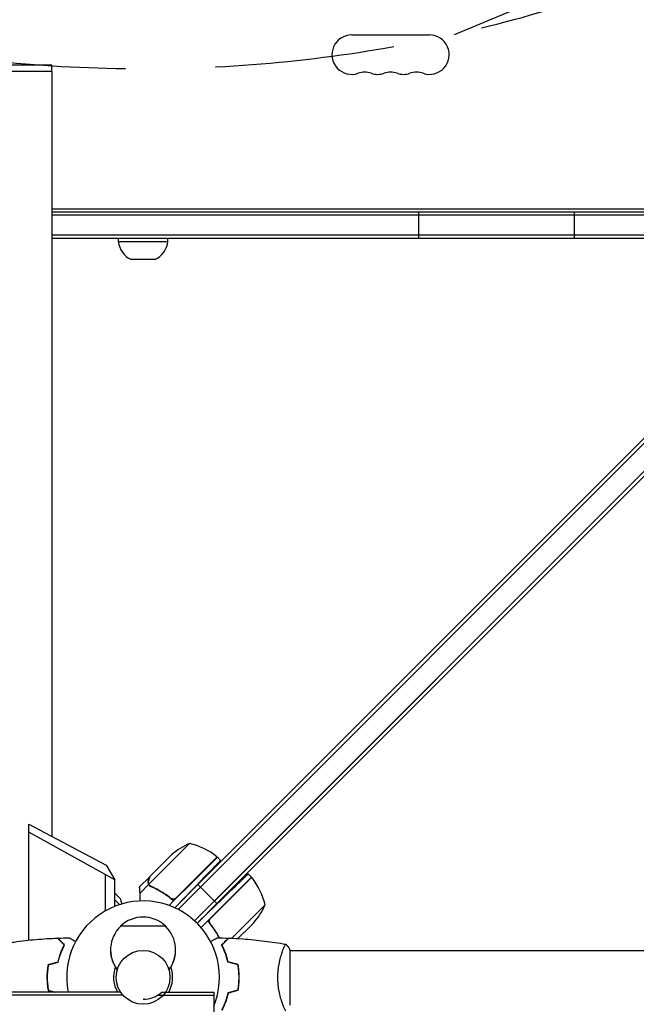
# Model space of a CAD drawing. Units: millimetres. Extents: x -7995 to 10243, y -5736 to 6311.
# Drawn here: x -2792 to -2356, y -560 to 136 of the extents above; entities that cross this region are included whole.
import ezdxf

# ---------------------------------------------------------------- set-up
doc = ezdxf.new("R2010")
doc.units = ezdxf.units.MM
doc.header["$LTSCALE"] = 20
doc.linetypes.add('HIDDEN', pattern=[9.525, 6.35, -3.175])
for name, color, linetype in [('2d', 230, 'Continuous'), ('AS-Free_Space', 31, 'HIDDEN'), ('AS-Free_Space_Hatch', 31, 'HIDDEN')]:
    doc.layers.add(name, color=color, linetype=linetype)

msp = doc.modelspace()

# ---------------------------------------------------------------- hatches: boundary and pattern name
at = {"layer": 'AS-Free_Space_Hatch'}
h = msp.add_hatch(dxfattribs=at)
h.set_pattern_fill('ANSI31', color=256, scale=100)
h.set_pattern_definition([(22.5136, (4449.96, -1124.64), (-121.571, 293.303), [])])
edge = h.paths.add_edge_path()
edge.add_arc((8180.54, -1586.58), 1000, -112.48643, 67.51357, ccw=False)
edge.add_line((7798.07, -2510.55), (4449.96, -1124.64))
edge.add_line((4449.96, -1124.64), (5214.89, 723.3))
edge.add_line((5214.89, 723.3), (8563, -662.61))
edge = h.paths.add_edge_path()
edge.add_arc((-2704.81, 3957.07), 1000, 0, 180)
edge.add_line((-3704.81, 3957.07), (-3704.81, 1101.1))
edge.add_arc((-2704.81, 1101.1), 1000, 180, 360)
edge.add_line((-1704.81, 1101.1), (-1704.81, 3957.07))
edge = h.paths.add_edge_path()
edge.add_arc((-541, -2654.9), 500, 0, 360)
edge = h.paths.add_edge_path()
edge.add_arc((-2705, -2164.19), 1000, 0, 180, ccw=False)
edge.add_line((-1705, -2164.19), (-1705, -4215.45))
edge.add_arc((-2705, -4215.45), 1000, -180, 0, ccw=False)
edge.add_line((-3705, -4215.45), (-3705, -2164.19))

# ---------------------------------------------------------------- linework, layer by layer
at = {"layer": '2d'}
for p, q in [((-2557.5, 124.93), (-2502.5, 124.93)), ((-2769.52, 103.5), (-2818.02, 103.5)), ((-2769.52, 99), (-2818.02, 99)), ((-2769.62, 99), (-2769.62, -441.26)), ((-2769.52, 99), (-2769.52, 103.5)), ((-2769.62, 2), (-2268.25, 2)), ((-2769.62, 0), (-2230.47, 0)), ((-2510, -19), (-2510, 0)), ((-2400, -19), (-2400, 0)), ((-2232.97, -2.5), (-2769.62, -2.5)), ((-2246.97, -16.5), (-2769.62, -16.5)), ((-2249.47, -19), (-2769.62, -19)), ((-2722.5, -21), (-2722.5, -19)), ((-2687.5, -21), (-2687.5, -19)), ((-2722.5, -21), (-2687.5, -21)), ((-2696.57, -33.81), (-2713.43, -33.81)), ((-2666.25, -475.38), (-2221.84, -30.97)), ((-2206.64, -39.1), (-2668.57, -501.04)), ((-2237.75, -50.42), (-2664.48, -477.15)), ((-2227.85, -60.32), (-2654.58, -487.05)), ((-2226.08, -62.08), (-2652.82, -488.82)), ((-2785.75, -432.69), (-2731.18, -461.71)), ((-2785.75, -514.64), (-2785.75, -432.69)), ((-2725, -471.99), (-2785.75, -438.35)), ((-2672.12, -446.25), (-2684.85, -458.98)), ((-2684.85, -458.98), (-2701.03, -475.16)), ((-2700.41, -469.94), (-2687.15, -456.68)), ((-2684.91, -454.44), (-2687.15, -456.68)), ((-2670.32, -473.51), (-2652.64, -455.83)), ((-2670.17, -473.65), (-2652.5, -455.97)), ((-2652.5, -455.97), (-2650.18, -458.29)), ((-2731.18, -461.71), (-2725, -471.99)), ((-2731.92, -468.16), (-2731.92, -494.09)), ((-2725, -490.74), (-2725, -471.99)), ((-2700.55, -470.08), (-2707.48, -477.01)), ((-2628.46, -470.11), (-2664.05, -505.7)), ((-2657.2, -499.14), (-2628.32, -470.26)), ((-2630.69, -467.88), (-2628.46, -470.11)), ((-2701.13, -475.41), (-2707.38, -481.66)), ((-2701.13, -475.41), (-2699.91, -476.63)), ((-2670.17, -473.65), (-2683.46, -486.93)), ((-2682.62, -491.75), (-2666.25, -475.38)), ((-2681.53, -484.72), (-2670.32, -473.51)), ((-2664.48, -477.15), (-2680.24, -492.91)), ((-2678.98, -488.11), (-2667.55, -476.27)), ((-2666.25, -475.38), (-2664.48, -477.15)), ((-2664.48, -477.15), (-2652.82, -488.82)), ((-2725, -481.4), (-2720.91, -485.49)), ((-2725, -486.14), (-2721.62, -489.52)), ((-2683.46, -486.93), (-2686.64, -490.12)), ((-2665.54, -501.54), (-2648.67, -485.25)), ((-2652.82, -488.82), (-2666.77, -502.77)), ((-2631.46, -502.46), (-2618.73, -489.73)), ((-2689, -504.8), (-2721, -504.8)), ((-2656.85, -503.88), (-2658.09, -502.64)), ((-2631.46, -502.46), (-2642.27, -513.27)), ((-2629.16, -504.76), (-2637.9, -513.5)), ((-2629.16, -504.76), (-2626.93, -502.53)), ((-2648.95, -517.69), (-2649.09, -517.55)), ((-2648.54, -519.4), (-2648.69, -519.55)), ((-2601, -560.5), (-2601, -521.5)), ((-2647.09, -522.69), (-2647.24, -522.84)), ((-2606.19, -522), (-2606.19, -522)), ((-2601, -522), (-645, -522)), ((-2723.2, -535.45), (-2723.26, -535.45)), ((-2686.74, -535.45), (-2686.8, -535.45)), ((-2636.98, -542.55), (-2637.18, -542.35)), ((-2637.31, -546.83), (-2637.49, -546.65)), ((-2720.84, -551.4), (-3055, -551.4)), ((-2719.31, -553.4), (-3055, -553.4)), ((-2694.46, -553.4), (-2655, -553.4)), ((-2691.77, -551.4), (-2655, -551.4)), ((-2655, -551.4), (-2655, -570.4))]:
    msp.add_line(p, q, dxfattribs=at)
msp.add_circle((-2705, -540.9), 19, dxfattribs=at)
for centre, radius, start, end in [((-2557.5, 111), 13.93, 90, 289.10989), ((-2502.5, 111), 13.93, 250.89011, 90), ((-2548.33, 84.54), 14.07, 70.89011, 109.10989), ((-2539.17, 111), 13.93, 250.89011, 289.10989), ((-2530, 84.54), 14.07, 70.89011, 109.10989), ((-2520.83, 111), 13.93, 250.89011, 289.10989), ((-2511.67, 84.54), 14.07, 70.89011, 109.10989), ((-2706.59, -19.34), 16, 185.94134, 244.68442), ((-2703.41, -19.34), 16, 295.31558, 354.05866), ((-2651.86, -491.96), 50, 113.8998, 131.37569), ((-2683.92, -494.84), 50, 51.47279, 76.34969), ((-2654.64, -458.07), 3, 48.19122, 51.47279), ((-2630.55, -472.26), 3, 38.52721, 41.80878), ((-2667.32, -501.53), 50, 13.65031, 38.52721), ((-2705, -540.9), 54, 337.80839, 191.21227), ((-2664.45, -469.48), 50, 318.62431, 336.1002), ((-2705, -521.32), 23, 45.92079, 134.07921), ((-2705, -521.47), 23, 133.56131, 217.4453), ((-2705, -521.47), 23, 322.5547, 46.43869), ((-2705, -521.67), 23, 179.75089, 217.4453), ((-2705, -521.67), 23, 322.5547, 0.24911), ((-2705, -540.9), 20.92, 159.747, 210.12657), ((-2705, -540.9), 20.92, 329.87343, 20.25301), ((-2705, -536.4), 20, 270, 311.40961)]:
    msp.add_arc(centre, radius, start, end, dxfattribs=at)
for points, weights in [([(-2667.55, -476.27), (-2657.38, -465.74), (-2650.18, -458.29), (-2650.18, -458.29)], [1, 0.804737854124, 0.804737854124, 1]), ([(-2701.39, -473.21), (-2700.83, -471.14), (-2700.55, -470.08), (-2700.55, -470.08)], [1, 0.989183671007, 0.983775506511, 0.983775506511]), ([(-2648.67, -485.25), (-2638.14, -475.08), (-2630.69, -467.88), (-2630.69, -467.88)], [1, 0.804737854124, 0.804737854124, 1]), ([(-2707.56, -477.31), (-2707.54, -477.83), (-2707.48, -479.29), (-2707.38, -481.66)], [1, 0.993048408402, 0.993048408402, 1]), ([(-2707.38, -481.66), (-2707.31, -483.37), (-2707.24, -485.14), (-2707.17, -486.94)], [1, 0.998948960888, 0.998554133566, 0.998815518037]), ([(-2637.21, -544.61), (-2637.17, -544.62), (-2637.13, -544.63), (-2637.1, -544.64)], [1, 0.999791002503, 0.999584024173, 0.99937906501])]:
    msp.add_rational_spline(points, weights, degree=3, dxfattribs=at)
for points, knots in [([(-2700.41, -469.94), (-2700.46, -470.15), (-2700.56, -470.53), (-2700.85, -471.59), (-2701.03, -472.26), (-2701.24, -473.06)], [0, 0, 0, 0, 0.00517024, 0.00517024, 0.01034048, 0.01034048, 0.01034048, 0.01034048]), ([(-2701.39, -473.21), (-2701.44, -473.43), (-2701.47, -473.63), (-2701.49, -473.92), (-2701.49, -474.01), (-2701.49, -474.15), (-2701.48, -474.2), (-2701.47, -474.29), (-2701.47, -474.34), (-2701.44, -474.56), (-2701.4, -474.73), (-2701.29, -475.08), (-2701.22, -475.24), (-2701.13, -475.41)], [0, 0, 0, 0, 0.25, 0.25, 0.375, 0.375, 0.4375, 0.4375, 0.5, 0.5, 0.75, 0.75, 1, 1, 1, 1]), ([(-2701.49, -474.14), (-2701.49, -474.04), (-2701.49, -473.93), (-2701.48, -473.81), (-2701.48, -473.8), (-2701.48, -473.79)], [0.6098431, 0.6098431, 0.6098431, 0.6098431, 0.75, 0.75, 0.7644376, 0.7644376, 0.7644376, 0.7644376]), ([(-2701.45, -474.47), (-2701.45, -474.44), (-2701.46, -474.41), (-2701.47, -474.32), (-2701.48, -474.25), (-2701.48, -474.19)], [0.45894, 0.45894, 0.45894, 0.45894, 0.5, 0.5, 0.5893342, 0.5893342, 0.5893342, 0.5893342]), ([(-2701.24, -473.06), (-2701.29, -473.22), (-2701.31, -473.38), (-2701.34, -473.68), (-2701.35, -473.83), (-2701.33, -474.25), (-2701.28, -474.52), (-2701.19, -474.78)], [0, 0, 0, 0, 0.001089402, 0.001089402, 0.002178803, 0.002178803, 0.004357607, 0.004357607, 0.004357607, 0.004357607]), ([(-2701.13, -475.41), (-2700.97, -475.71), (-2700.77, -475.97), (-2700.4, -476.31), (-2700.26, -476.41), (-2699.98, -476.6), (-2699.82, -476.68), (-2699.66, -476.75)], [0, 0, 0, 0, 0.001155976, 0.001155976, 0.001733964, 0.001733964, 0.002311952, 0.002311952, 0.002311952, 0.002311952]), ([(-2700.48, -475.94), (-2700.59, -475.83), (-2700.7, -475.7), (-2700.88, -475.44), (-2700.96, -475.31), (-2701.03, -475.16)], [0.001328787, 0.001328787, 0.001328787, 0.001328787, 0.001872455, 0.001872455, 0.002416124, 0.002416124, 0.002416124, 0.002416124]), ([(-2683.46, -486.93), (-2686, -484.7), (-2688.63, -482.77), (-2692.03, -480.65), (-2692.72, -480.24), (-2694.09, -479.46), (-2694.79, -479.08), (-2696.88, -478), (-2698.27, -477.34), (-2699.66, -476.75)], [0, 0, 0, 0, 0.0100259, 0.0100259, 0.01253237, 0.01253237, 0.01503885, 0.01503885, 0.0200518, 0.0200518, 0.0200518, 0.0200518]), ([(-2685.52, -484.95), (-2687.78, -483.15), (-2690.08, -481.57), (-2694.76, -478.81), (-2697.13, -477.62), (-2699.52, -476.59)], [0, 0, 0, 0, 0.00859307, 0.00859307, 0.01718614, 0.01718614, 0.01718614, 0.01718614]), ([(-2719.96, -489.01), (-2720.06, -488.66), (-2720.15, -488.33), (-2720.27, -487.87), (-2720.34, -487.63), (-2720.41, -487.37), (-2720.43, -487.26), (-2720.45, -487.19), (-2720.46, -487.16), (-2720.76, -486.04), (-2720.91, -485.49), (-2720.91, -485.49)], [0.131756, 0.131756, 0.131756, 0.131756, 0.1875, 0.1875, 0.21875, 0.234375, 0.2421875, 0.2421875, 0.25, 0.25, 0.5, 0.5, 0.5, 0.5]), ([(-2682.36, -485.3), (-2682.61, -485.43), (-2682.88, -485.51), (-2683.29, -485.58), (-2683.44, -485.59), (-2683.72, -485.6), (-2683.85, -485.59), (-2684.27, -485.55), (-2684.54, -485.48), (-2685.06, -485.26), (-2685.3, -485.12), (-2685.52, -484.95)], [0.001013661, 0.001013661, 0.001013661, 0.001013661, 0.001852653, 0.001852653, 0.002272148, 0.002272148, 0.002691644, 0.002691644, 0.003530636, 0.003530636, 0.004369628, 0.004369628, 0.004369628, 0.004369628]), ([(-2657.43, -503.13), (-2657.61, -502.92), (-2657.75, -502.68), (-2657.91, -502.29), (-2657.95, -502.16), (-2658.02, -501.89), (-2658.05, -501.75), (-2658.1, -501.33), (-2658.09, -501.05), (-2658.02, -500.64), (-2657.99, -500.5), (-2657.9, -500.23), (-2657.85, -500.1), (-2657.79, -499.97)], [0, 0, 0, 0, 0.000839577, 0.000839577, 0.001259366, 0.001259366, 0.001679155, 0.001679155, 0.002518732, 0.002518732, 0.002938521, 0.002938521, 0.00335831, 0.00335831, 0.00335831, 0.00335831]), ([(-2659.41, -501.07), (-2657.19, -503.61), (-2655.25, -506.25), (-2653.14, -509.65), (-2652.73, -510.33), (-2651.96, -511.68), (-2651.6, -512.34), (-2651.26, -513)], [0, 0, 0, 0, 0.0100259, 0.0100259, 0.01253237, 0.01253237, 0.01491518, 0.01491518, 0.01491518, 0.01491518]), ([(-2651.03, -513), (-2651.55, -512.01), (-2652.09, -511.02), (-2654.06, -507.7), (-2655.63, -505.39), (-2657.43, -503.13)], [0.004976, 0.004976, 0.004976, 0.004976, 0.00859307, 0.00859307, 0.01718614, 0.01718614, 0.01718614, 0.01718614]), ([(-2805.9, -517.49), (-2802.66, -516.92), (-2799.41, -516.4), (-2791.02, -515.2), (-2785.87, -514.6), (-2775.66, -513.69), (-2770.6, -513.37), (-2765.53, -513.18)], [0.059167, 0.059167, 0.059167, 0.059167, 10.001334, 10.001334, 25.653135, 25.653135, 40.963039, 40.963039, 40.963039, 40.963039]), ([(-2760.71, -518), (-2761.26, -517.45), (-2761.78, -516.93), (-2762.72, -515.99), (-2763.16, -515.55), (-2763.74, -514.97), (-2763.92, -514.79), (-2764.26, -514.45), (-2764.42, -514.29), (-2764.84, -513.87), (-2765.06, -513.65), (-2765.29, -513.41), (-2765.36, -513.35), (-2765.44, -513.27), (-2765.47, -513.24), (-2765.49, -513.22), (-2765.5, -513.2), (-2765.52, -513.19), (-2765.52, -513.18), (-2765.53, -513.18), (-2765.53, -513.18), (-2765.53, -513.18)], [0, 0, 0, 0, 0.00350666, 0.00350666, 0.00701332, 0.00701332, 0.00876665, 0.00876665, 0.01051997, 0.01051997, 0.01402663, 0.01402663, 0.01577996, 0.01577996, 0.01753329, 0.01753329, 0.02103995, 0.02103995, 0.02454661, 0.02454661, 0.02744921, 0.02744921, 0.02744921, 0.02744921]), ([(-2760.47, -517.96), (-2761.02, -517.41), (-2761.53, -516.9), (-2762.47, -515.95), (-2762.9, -515.52), (-2763.48, -514.94), (-2763.66, -514.76), (-2764, -514.42), (-2764.16, -514.27), (-2764.58, -513.85), (-2764.8, -513.63), (-2765.03, -513.4), (-2765.09, -513.34), (-2765.15, -513.27), (-2765.17, -513.26), (-2765.19, -513.23), (-2765.2, -513.23), (-2765.22, -513.2), (-2765.23, -513.19), (-2765.25, -513.18), (-2765.25, -513.17), (-2765.26, -513.17), (-2765.26, -513.17), (-2765.26, -513.17)], [0, 0, 0, 0, 0.0035063, 0.0035063, 0.0070126, 0.0070126, 0.00876575, 0.00876575, 0.0105189, 0.0105189, 0.0140252, 0.0140252, 0.01577835, 0.01577835, 0.01665493, 0.01665493, 0.0175315, 0.0175315, 0.02103781, 0.02103781, 0.02454411, 0.02454411, 0.0274484, 0.0274484, 0.0274484, 0.0274484]), ([(-2757.35, -512.98), (-2757.35, -512.98), (-2757.34, -512.99), (-2757.32, -512.99), (-2757.32, -513), (-2757.3, -513.01), (-2757.29, -513.01), (-2757.28, -513.02), (-2757.27, -513.03), (-2757.19, -513.07), (-2757.11, -513.12), (-2756.76, -513.32), (-2756.4, -513.53), (-2755.71, -513.92), (-2755.46, -514.07), (-2754.91, -514.39), (-2754.62, -514.55), (-2753.83, -515.01), (-2753.3, -515.32), (-2752.73, -515.65)], [0.03093242, 0.03093242, 0.03093242, 0.03093242, 0.03756195, 0.03756195, 0.04131815, 0.04131815, 0.04225719, 0.04225719, 0.04319624, 0.04319624, 0.04507434, 0.04507434, 0.04883054, 0.04883054, 0.05070863, 0.05070863, 0.05258673, 0.05258673, 0.05558396, 0.05558396, 0.05558396, 0.05558396]), ([(-2657.26, -515.66), (-2656.67, -515.33), (-2656.12, -515.01), (-2655.31, -514.54), (-2655.01, -514.37), (-2654.46, -514.05), (-2654.21, -513.9), (-2653.76, -513.64), (-2653.55, -513.52), (-2653.2, -513.32), (-2653.06, -513.24), (-2652.83, -513.11), (-2652.75, -513.06), (-2652.68, -513.02), (-2652.67, -513.02), (-2652.67, -513.01), (-2652.66, -513.01), (-2652.64, -513), (-2652.64, -512.99), (-2652.62, -512.99), (-2652.61, -512.98), (-2652.61, -512.98)], [0.00448, 0.00448, 0.00448, 0.00448, 0.00758008, 0.00758008, 0.0094751, 0.0094751, 0.01137012, 0.01137012, 0.01326514, 0.01326514, 0.01516016, 0.01516016, 0.01705518, 0.01705518, 0.01800269, 0.01800269, 0.0189502, 0.0189502, 0.02274024, 0.02274024, 0.02935902, 0.02935902, 0.02935902, 0.02935902]), ([(-2649.49, -517.96), (-2648.94, -517.41), (-2648.43, -516.9), (-2647.49, -515.95), (-2647.06, -515.52), (-2646.48, -514.94), (-2646.3, -514.76), (-2645.96, -514.42), (-2645.8, -514.27), (-2645.38, -513.85), (-2645.16, -513.63), (-2644.93, -513.4), (-2644.87, -513.34), (-2644.81, -513.27), (-2644.79, -513.26), (-2644.77, -513.23), (-2644.76, -513.23), (-2644.74, -513.2), (-2644.73, -513.19), (-2644.71, -513.18), (-2644.71, -513.17), (-2644.7, -513.17), (-2644.7, -513.17), (-2644.7, -513.17)], [0, 0, 0, 0, 0.0035063, 0.0035063, 0.0070126, 0.0070126, 0.00876575, 0.00876575, 0.0105189, 0.0105189, 0.0140252, 0.0140252, 0.01577835, 0.01577835, 0.01665493, 0.01665493, 0.0175315, 0.0175315, 0.02103781, 0.02103781, 0.02454411, 0.02454411, 0.0274484, 0.0274484, 0.0274484, 0.0274484]), ([(-2649.25, -518), (-2648.7, -517.45), (-2648.18, -516.93), (-2647.24, -515.99), (-2646.8, -515.55), (-2646.22, -514.97), (-2646.04, -514.79), (-2645.7, -514.45), (-2645.54, -514.29), (-2645.12, -513.87), (-2644.9, -513.65), (-2644.67, -513.41), (-2644.6, -513.35), (-2644.52, -513.27), (-2644.49, -513.24), (-2644.47, -513.22), (-2644.46, -513.2), (-2644.44, -513.19), (-2644.44, -513.18), (-2644.43, -513.18), (-2644.43, -513.18), (-2644.43, -513.18)], [0, 0, 0, 0, 0.00350666, 0.00350666, 0.00701332, 0.00701332, 0.00876665, 0.00876665, 0.01051997, 0.01051997, 0.01402663, 0.01402663, 0.01577996, 0.01577996, 0.01753329, 0.01753329, 0.02103995, 0.02103995, 0.02454661, 0.02454661, 0.02744921, 0.02744921, 0.02744921, 0.02744921]), ([(-2644.43, -513.18), (-2641.12, -513.3), (-2637.81, -513.48), (-2629.34, -514.09), (-2624.18, -514.59), (-2614.03, -515.86), (-2609.03, -516.61), (-2604.06, -517.49)], [0, 0, 0, 0, 10.001335, 10.001335, 25.652861, 25.652861, 40.904303, 40.904303, 40.904303, 40.904303]), ([(-2765.13, -529.91), (-2764.85, -528.69), (-2764.53, -527.54), (-2763.86, -525.34), (-2763.49, -524.29), (-2762.73, -522.3), (-2762.33, -521.35), (-2761.52, -519.57), (-2761.11, -518.75), (-2760.71, -518)], [0, 0, 0, 0, 0.00398181, 0.00398181, 0.00796362, 0.00796362, 0.01194542, 0.01194542, 0.01592723, 0.01592723, 0.01592723, 0.01592723]), ([(-2764.96, -530.07), (-2764.68, -528.83), (-2764.36, -527.66), (-2763.67, -525.41), (-2763.3, -524.35), (-2762.72, -522.83), (-2762.52, -522.34), (-2762.11, -521.38), (-2761.91, -520.91), (-2761.29, -519.56), (-2760.87, -518.72), (-2760.47, -517.96)], [0, 0, 0, 0, 0.00404294, 0.00404294, 0.00808588, 0.00808588, 0.01010735, 0.01010735, 0.01212882, 0.01212882, 0.01617176, 0.01617176, 0.01617176, 0.01617176]), ([(-2645, -530.07), (-2645.28, -528.83), (-2645.6, -527.66), (-2646.29, -525.41), (-2646.66, -524.35), (-2647.24, -522.83), (-2647.44, -522.34), (-2647.85, -521.38), (-2648.05, -520.91), (-2648.67, -519.56), (-2649.09, -518.72), (-2649.49, -517.96)], [0, 0, 0, 0, 0.00404294, 0.00404294, 0.00808588, 0.00808588, 0.01010735, 0.01010735, 0.01212882, 0.01212882, 0.01617176, 0.01617176, 0.01617176, 0.01617176]), ([(-2644.83, -529.91), (-2645.11, -528.69), (-2645.43, -527.54), (-2646.1, -525.34), (-2646.47, -524.29), (-2647.23, -522.3), (-2647.63, -521.35), (-2648.45, -519.57), (-2648.85, -518.75), (-2649.25, -518)], [0, 0, 0, 0, 0.00398181, 0.00398181, 0.00796362, 0.00796362, 0.01194542, 0.01194542, 0.01592723, 0.01592723, 0.01592723, 0.01592723]), ([(-2648.99, -517.74), (-2648.99, -517.74), (-2648.99, -517.74), (-2649.03, -517.68), (-2649.06, -517.62), (-2649.1, -517.56)], [0.001729913, 0.001729913, 0.001729913, 0.001729913, 0.0017339642, 0.0017339642, 0.0019612184, 0.0019612184, 0.0019612184, 0.0019612184]), ([(-2609.73, -541), (-2609.73, -540.14), (-2609.71, -539.28), (-2609.62, -537.59), (-2609.55, -536.75), (-2609.42, -535.51), (-2609.38, -535.1), (-2609.27, -534.29), (-2609.21, -533.88), (-2609.03, -532.68), (-2608.9, -531.9), (-2608.6, -530.4), (-2608.45, -529.67), (-2608.11, -528.25), (-2607.94, -527.56), (-2607.4, -525.6), (-2607.03, -524.41), (-2606.48, -522.8), (-2606.3, -522.29), (-2605.94, -521.34), (-2605.78, -520.91), (-2605.29, -519.72), (-2605, -519.07), (-2604.64, -518.32), (-2604.53, -518.12), (-2604.34, -517.79), (-2604.26, -517.67), (-2604.17, -517.56), (-2604.14, -517.53), (-2604.09, -517.49), (-2604.07, -517.49), (-2604.02, -517.5), (-2604, -517.5), (-2604, -517.5), (-2604, -517.5), (-2604, -517.5)], [0.16356818, 0.16356818, 0.16356818, 0.16356818, 0.1661247, 0.1661247, 0.16868122, 0.16868122, 0.16995948, 0.16995948, 0.17123774, 0.17123774, 0.17379425, 0.17379425, 0.17635077, 0.17635077, 0.17890729, 0.17890729, 0.18402032, 0.18402032, 0.18657684, 0.18657684, 0.18913336, 0.18913336, 0.19424639, 0.19424639, 0.19680291, 0.19680291, 0.19935943, 0.19935943, 0.20063769, 0.20063769, 0.20191595, 0.20191595, 0.20447247, 0.20447247, 0.20490292, 0.20490292, 0.20490292, 0.20490292]), ([(-2604, -517.5), (-2603.11, -518.54), (-2602.22, -519.71), (-2601.26, -521.11), (-2601.13, -521.3), (-2601, -521.5)], [0, 0, 0, 0, 4.405135, 4.405135, 5.108724, 5.108724, 5.108724, 5.108724]), ([(-2772.13, -531.79), (-2772.41, -533.26), (-2772.63, -534.76), (-2772.85, -537.07), (-2772.91, -537.84), (-2772.98, -539.41), (-2773, -540.21), (-2773, -541)], [0, 0, 0, 0, 0.004702909, 0.004702909, 0.007054363, 0.007054363, 0.009405818, 0.009405818, 0.009405818, 0.009405818]), ([(-2771.96, -531.95), (-2772.23, -533.4), (-2772.44, -534.87), (-2772.65, -537.14), (-2772.71, -537.9), (-2772.78, -539.44), (-2772.8, -540.23), (-2772.8, -541)], [0, 0, 0, 0, 0.004616902, 0.004616902, 0.006925353, 0.006925353, 0.009233803, 0.009233803, 0.009233803, 0.009233803]), ([(-2637.16, -541), (-2637.16, -539.45), (-2637.23, -537.92), (-2637.45, -535.65), (-2637.53, -534.9), (-2637.74, -533.41), (-2637.86, -532.67), (-2638, -531.95)], [0.009233803, 0.009233803, 0.009233803, 0.009233803, 0.013850802, 0.013850802, 0.016159301, 0.016159301, 0.0184678, 0.0184678, 0.0184678, 0.0184678]), ([(-2636.96, -541), (-2636.96, -539.42), (-2637.04, -537.87), (-2637.26, -535.56), (-2637.35, -534.79), (-2637.56, -533.27), (-2637.69, -532.52), (-2637.83, -531.79)], [0.009405818, 0.009405818, 0.009405818, 0.009405818, 0.01410835, 0.01410835, 0.016459616, 0.016459616, 0.018810883, 0.018810883, 0.018810883, 0.018810883]), ([(-2773, -541), (-2773, -542.58), (-2772.92, -544.13), (-2772.71, -546.44), (-2772.61, -547.21), (-2772.4, -548.73), (-2772.27, -549.48), (-2772.13, -550.21)], [0.009405818, 0.009405818, 0.009405818, 0.009405818, 0.01410835, 0.01410835, 0.016459616, 0.016459616, 0.018810883, 0.018810883, 0.018810883, 0.018810883]), ([(-2772.8, -541), (-2772.8, -542.55), (-2772.73, -544.08), (-2772.51, -546.35), (-2772.43, -547.1), (-2772.22, -548.59), (-2772.1, -549.33), (-2771.96, -550.05)], [0.009233803, 0.009233803, 0.009233803, 0.009233803, 0.013850802, 0.013850802, 0.016159301, 0.016159301, 0.0184678, 0.0184678, 0.0184678, 0.0184678]), ([(-2638, -550.05), (-2637.73, -548.6), (-2637.52, -547.13), (-2637.31, -544.86), (-2637.25, -544.1), (-2637.18, -542.56), (-2637.16, -541.77), (-2637.16, -541)], [0, 0, 0, 0, 0.004616902, 0.004616902, 0.006925353, 0.006925353, 0.009233803, 0.009233803, 0.009233803, 0.009233803]), ([(-2637.83, -550.21), (-2637.55, -548.74), (-2637.33, -547.24), (-2637.11, -544.93), (-2637.06, -544.16), (-2636.98, -542.59), (-2636.96, -541.79), (-2636.96, -541)], [0, 0, 0, 0, 0.004702909, 0.004702909, 0.007054363, 0.007054363, 0.009405818, 0.009405818, 0.009405818, 0.009405818]), ([(-2604, -564.5), (-2604, -564.5), (-2604, -564.5), (-2604, -564.5), (-2604.02, -564.5), (-2604.07, -564.51), (-2604.09, -564.51), (-2604.14, -564.47), (-2604.17, -564.44), (-2604.34, -564.24), (-2604.53, -563.91), (-2604.89, -563.17), (-2605.02, -562.88), (-2605.31, -562.22), (-2605.47, -561.86), (-2605.95, -560.66), (-2606.3, -559.72), (-2606.76, -558.37), (-2606.85, -558.1), (-2607.04, -557.53), (-2607.13, -557.24), (-2607.4, -556.34), (-2607.58, -555.72), (-2607.94, -554.42), (-2608.11, -553.75), (-2608.36, -552.69), (-2608.44, -552.33), (-2608.6, -551.6), (-2608.68, -551.22), (-2609.05, -549.34), (-2609.29, -547.76), (-2609.55, -545.28), (-2609.62, -544.43), (-2609.71, -542.72), (-2609.73, -541.86), (-2609.73, -541)], [0.12220864, 0.12220864, 0.12220864, 0.12220864, 0.12268837, 0.12268837, 0.12524335, 0.12524335, 0.12652085, 0.12652085, 0.12779834, 0.12779834, 0.13290832, 0.13290832, 0.13546331, 0.13546331, 0.1380183, 0.1380183, 0.14312827, 0.14312827, 0.14440577, 0.14440577, 0.14568326, 0.14568326, 0.14823825, 0.14823825, 0.15079324, 0.15079324, 0.15207073, 0.15207073, 0.15334823, 0.15334823, 0.15845821, 0.15845821, 0.16101319, 0.16101319, 0.16356818, 0.16356818, 0.16356818, 0.16356818]), ([(-2645, -551.93), (-2645.28, -553.17), (-2645.6, -554.34), (-2646.29, -556.59), (-2646.66, -557.65), (-2647.24, -559.17), (-2647.44, -559.66), (-2647.85, -560.62), (-2648.05, -561.09), (-2648.67, -562.44), (-2649.09, -563.28), (-2649.49, -564.04)], [0, 0, 0, 0, 0.00404294, 0.00404294, 0.00808588, 0.00808588, 0.01010735, 0.01010735, 0.01212882, 0.01212882, 0.01617176, 0.01617176, 0.01617176, 0.01617176]), ([(-2644.83, -552.09), (-2645.11, -553.31), (-2645.43, -554.46), (-2646.1, -556.66), (-2646.47, -557.71), (-2647.23, -559.7), (-2647.63, -560.65), (-2648.45, -562.43), (-2648.85, -563.25), (-2649.25, -564)], [0, 0, 0, 0, 0.00398181, 0.00398181, 0.00796362, 0.00796362, 0.01194542, 0.01194542, 0.01592723, 0.01592723, 0.01592723, 0.01592723])]:
    msp.add_open_spline(points, degree=3, knots=knots, dxfattribs=at)
for points in [[(-2707.56, -477.31), (-2707.5, -477.11), (-2707.48, -477.01), (-2707.48, -477.01)], [(-2701.03, -475.16), (-2701.09, -475.04), (-2701.15, -474.91), (-2701.19, -474.78)], [(-2700.48, -475.94), (-2700.48, -475.94), (-2700.47, -475.95), (-2700.47, -475.95)], [(-2700.46, -475.96), (-2700.47, -475.95), (-2700.47, -475.95), (-2700.47, -475.95)], [(-2699.52, -476.59), (-2699.88, -476.44), (-2700.2, -476.22), (-2700.46, -475.96)], [(-2699.27, -476.7), (-2699.35, -476.67), (-2699.43, -476.63), (-2699.52, -476.59)], [(-2682.36, -485.3), (-2682.05, -485.16), (-2681.77, -484.96), (-2681.53, -484.72)], [(-2657.79, -499.97), (-2657.64, -499.66), (-2657.45, -499.39), (-2657.2, -499.14)], [(-2765.26, -513.17), (-2762.62, -513.07), (-2759.98, -513.01), (-2757.35, -512.98)], [(-2652.61, -512.98), (-2649.98, -513.01), (-2647.34, -513.07), (-2644.7, -513.17)], [(-2648.84, -517.59), (-2648.88, -517.53), (-2648.91, -517.47), (-2648.95, -517.41)], [(-2772.13, -531.79), (-2769.8, -531.16), (-2767.46, -530.54), (-2765.13, -529.91)], [(-2771.96, -531.95), (-2769.63, -531.32), (-2767.29, -530.7), (-2764.96, -530.07)], [(-2638, -531.95), (-2640.33, -531.32), (-2642.67, -530.7), (-2645, -530.07)], [(-2637.83, -531.79), (-2640.16, -531.16), (-2642.5, -530.54), (-2644.83, -529.91)], [(-2637.1, -544.75), (-2637.17, -544.73), (-2637.24, -544.72), (-2637.3, -544.7)], [(-2637.21, -544.61), (-2637.24, -544.61), (-2637.27, -544.6), (-2637.29, -544.59)], [(-2772.13, -550.21), (-2770.66, -550.61), (-2769.18, -551), (-2767.71, -551.4)], [(-2771.96, -550.05), (-2770.29, -550.5), (-2768.61, -550.95), (-2766.93, -551.4)], [(-2646.28, -556.5), (-2646.14, -556.3), (-2646, -556.1), (-2645.87, -555.89)], [(-2638, -550.05), (-2640.33, -550.68), (-2642.67, -551.3), (-2645, -551.93)], [(-2637.83, -550.21), (-2640.16, -550.84), (-2642.5, -551.46), (-2644.83, -552.09)], [(-2643.35, -551.69), (-2643.3, -551.61), (-2643.26, -551.53), (-2643.21, -551.45)], [(-2643.08, -551.62), (-2643.04, -551.54), (-2642.99, -551.46), (-2642.95, -551.38)], [(-2646.52, -557.21), (-2646.37, -557.01), (-2646.23, -556.8), (-2646.1, -556.59)]]:
    msp.add_open_spline(points, degree=3, dxfattribs=at)
at = {"layer": 'AS-Free_Space', "elevation": 0, "flags": 128}
msp.add_lwpolyline([(-1704.81, 3957.07, 1), (-3704.81, 3957.07), (-3704.81, 1101.1, 1), (-1704.81, 1101.1)], format="xyb", close=True, dxfattribs=at)

doc.saveas('drawing.dxf')
